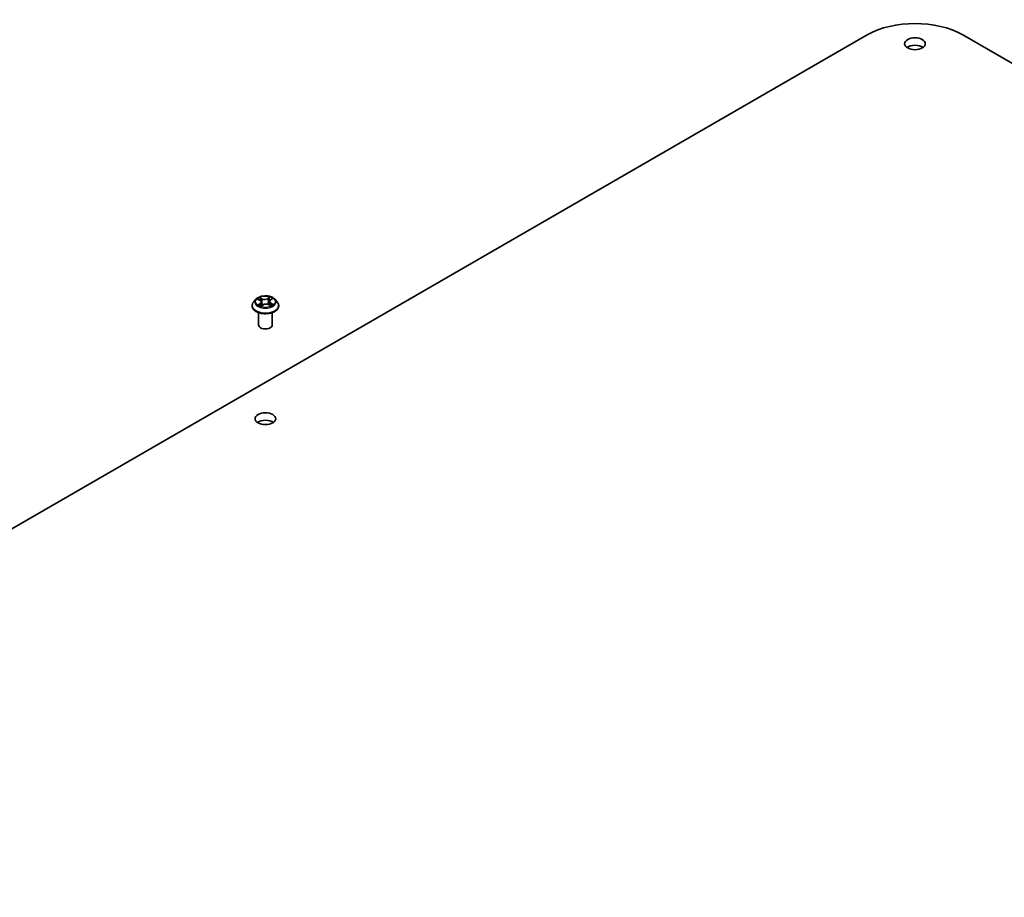
# Model space of a CAD drawing. Units: millimetres. Extents: x 7 to 9050, y 4 to 1971.
# Drawn here: x 134 to 154, y 75 to 92 of the extents above; entities that cross this region are included whole.
import ezdxf

# ---------------------------------------------------------------- set-up
doc = ezdxf.new("R2010")
doc.units = ezdxf.units.MM
doc.header["$LTSCALE"] = 0.5
doc.layers.add('Visible (ISO)', color=7, linetype='Continuous', lineweight=35)
doc.layers.add('Visible Narrow (ISO)', color=7, linetype='Continuous', lineweight=25)

msp = doc.modelspace()

# ---------------------------------------------------------------- linework, layer by layer
at = {"layer": 'Visible (ISO)'}
for p, q in [((125.8874, 77.6037), (150.9576, 92.0779)), ((152.8475, 92.0779), (182.4174, 75.0057)), ((138.8596, 86.8456), (138.8145, 86.7953)), ((138.8967, 86.8453), (138.9386, 86.8236)), ((138.9606, 86.7098), (138.9975, 86.7336)), ((138.9668, 86.7895), (138.9744, 86.7187)), ((139.1095, 86.7384), (139.1529, 86.7175)), ((139.1254, 86.803), (139.118, 86.7343)), ((139.1452, 86.8322), (139.1803, 86.8565)), ((139.2325, 86.8456), (139.2776, 86.7953)), ((138.7824, 86.715), (138.7824, 86.7181)), ((138.9097, 86.3365), (138.9097, 86.5813)), ((139.1824, 86.3365), (139.1824, 86.5813)), ((139.3097, 86.715), (139.3097, 86.7181))]:
    msp.add_line(p, q, dxfattribs=at)
for centre, major_axis, start_param, end_param in [((151.9025, 91.5324), (1.3364, 0), 0.7853982, 2.3561945), ((151.9025, 91.7551), (-0.2045, 0), 3.8212665, 5.6035115), ((139.0461, 86.3365), (-0.1364, 0), 0, 3.1415927), ((139.0461, 84.3324), (-0.2045, 0), 3.8212665, 5.6035115)]:
    msp.add_ellipse(centre, major_axis=major_axis, ratio=0.5773503, start_param=start_param, end_param=end_param, dxfattribs=at)
for centre in [(151.9025, 91.9035), (139.0461, 84.4808)]:
    msp.add_ellipse(centre, major_axis=(-0.2045, 0), ratio=0.5773503, dxfattribs=at)
for points, knots in [([(138.8145, 86.7953), (138.8105, 86.7908), (138.8067, 86.7861), (138.8, 86.7765), (138.797, 86.7715), (138.7918, 86.7613), (138.7896, 86.7561), (138.786, 86.7454), (138.7847, 86.74), (138.7829, 86.7291), (138.7824, 86.7236), (138.7824, 86.7181)], [3.37691079, 3.37691079, 3.37691079, 3.37691079, 3.47242412, 3.47242412, 3.56793744, 3.56793744, 3.66345076, 3.66345076, 3.75896408, 3.75896408, 3.85447741, 3.85447741, 3.85447741, 3.85447741]), ([(139.2325, 86.8456), (139.2213, 86.8581), (139.2072, 86.869), (139.1737, 86.8878), (139.1543, 86.8955), (139.1125, 86.9068), (139.0902, 86.9104), (139.045, 86.9131), (139.0221, 86.9123), (138.9778, 86.9064), (138.9564, 86.9013), (138.917, 86.8872), (138.8991, 86.8781), (138.8748, 86.8606), (138.8666, 86.8534), (138.8596, 86.8456)], [1.1904514, 1.1904514, 1.1904514, 1.1904514, 1.5114643, 1.5114643, 1.8458929, 1.8458929, 2.1789703, 2.1789703, 2.5102838, 2.5102838, 2.8420197, 2.8420197, 3.1759977, 3.1759977, 3.3769108, 3.3769108, 3.3769108, 3.3769108]), ([(138.927, 86.7285), (138.9289, 86.7271), (138.9309, 86.7258), (138.9353, 86.7231), (138.9375, 86.7218), (138.9424, 86.7192), (138.9449, 86.7179), (138.9502, 86.7155), (138.9529, 86.7143), (138.9578, 86.7123), (138.9599, 86.7115), (138.962, 86.7107)], [4.53586248, 4.53586248, 4.53586248, 4.53586248, 4.60568686, 4.60568686, 4.67551125, 4.67551125, 4.74533564, 4.74533564, 4.81516003, 4.81516003, 4.86506464, 4.86506464, 4.86506464, 4.86506464]), ([(138.9668, 86.7895), (138.9665, 86.7922), (138.9658, 86.7949), (138.9638, 86.8001), (138.9625, 86.8027), (138.9591, 86.8076), (138.9572, 86.8099), (138.9527, 86.8143), (138.9502, 86.8163), (138.9448, 86.8202), (138.9418, 86.822), (138.9386, 86.8236)], [0.77478811, 0.77478811, 0.77478811, 0.77478811, 0.93049909, 0.93049909, 1.08621008, 1.08621008, 1.24192106, 1.24192106, 1.39763205, 1.39763205, 1.55334303, 1.55334303, 1.55334303, 1.55334303]), ([(139.1095, 86.7384), (139.1031, 86.7415), (139.0959, 86.744), (139.0806, 86.7476), (139.0725, 86.7487), (139.0561, 86.7495), (139.0478, 86.7491), (139.0317, 86.747), (139.024, 86.7452), (139.0097, 86.7403), (139.0031, 86.7372), (138.9975, 86.7336)], [1.5882496, 1.5882496, 1.5882496, 1.5882496, 1.8954276, 1.8954276, 2.2026055, 2.2026055, 2.5097835, 2.5097835, 2.8169614, 2.8169614, 3.1241394, 3.1241394, 3.1241394, 3.1241394]), ([(139.1452, 86.8322), (139.1429, 86.8307), (139.1408, 86.829), (139.137, 86.8255), (139.1352, 86.8237), (139.1321, 86.8199), (139.1308, 86.8179), (139.1284, 86.8138), (139.1275, 86.8117), (139.1261, 86.8074), (139.1256, 86.8052), (139.1254, 86.803)], [3.15904595, 3.15904595, 3.15904595, 3.15904595, 3.28575157, 3.28575157, 3.41245719, 3.41245719, 3.53916281, 3.53916281, 3.66586843, 3.66586843, 3.79257405, 3.79257405, 3.79257405, 3.79257405]), ([(139.1495, 86.7191), (139.1506, 86.7196), (139.1516, 86.7202), (139.1551, 86.7221), (139.1574, 86.7234), (139.1617, 86.7261), (139.1637, 86.7275), (139.1675, 86.7302), (139.1693, 86.7316), (139.1726, 86.7343), (139.1741, 86.7357), (139.1755, 86.737)], [6.14978785, 6.14978785, 6.14978785, 6.14978785, 6.17965786, 6.17965786, 6.25014137, 6.25014137, 6.32062488, 6.32062488, 6.39110839, 6.39110839, 6.4615919, 6.4615919, 6.4615919, 6.4615919]), ([(139.3097, 86.7181), (139.3097, 86.7236), (139.3092, 86.7291), (139.3074, 86.74), (139.3061, 86.7454), (139.3025, 86.7561), (139.3003, 86.7613), (139.2951, 86.7715), (139.2921, 86.7765), (139.2854, 86.7861), (139.2817, 86.7908), (139.2776, 86.7953)], [0.71288475, 0.71288475, 0.71288475, 0.71288475, 0.80839807, 0.80839807, 0.9039114, 0.9039114, 0.99942472, 0.99942472, 1.09493804, 1.09493804, 1.19045136, 1.19045136, 1.19045136, 1.19045136]), ([(138.7824, 86.715), (138.7824, 86.6988), (138.7867, 86.6826), (138.8033, 86.6515), (138.816, 86.6367), (138.8486, 86.6099), (138.8688, 86.598), (138.9146, 86.5785), (138.9402, 86.571), (138.994, 86.5611), (139.0222, 86.5587), (139.0784, 86.5593), (139.1064, 86.5622), (139.1595, 86.5731), (139.1846, 86.581), (139.2294, 86.6013), (139.2491, 86.6137), (139.2809, 86.6417), (139.293, 86.6574), (139.3066, 86.6873), (139.3097, 86.7012), (139.3097, 86.715)], [3.8544774, 3.8544774, 3.8544774, 3.8544774, 4.154188, 4.154188, 4.466599, 4.466599, 4.791092, 4.791092, 5.1168199, 5.1168199, 5.4415704, 5.4415704, 5.7659253, 5.7659253, 6.0907594, 6.0907594, 6.4165568, 6.4165568, 6.7404718, 6.7404718, 6.9960701, 6.9960701, 6.9960701, 6.9960701])]:
    msp.add_open_spline(points, degree=3, knots=knots, dxfattribs=at)
at = {"layer": 'Visible Narrow (ISO)'}
for p, q in [((138.8837, 86.8506), (138.9365, 86.8233)), ((138.9444, 86.7612), (138.8989, 86.7298)), ((138.9193, 86.7364), (138.9478, 86.7561)), ((138.9846, 86.8554), (138.9302, 86.8816)), ((138.9475, 86.8665), (138.9817, 86.85)), ((138.9478, 86.7561), (138.9511, 86.7151)), ((138.9526, 86.703), (138.9999, 86.7335)), ((138.9817, 86.85), (138.9775, 86.7855)), ((139.1395, 86.8904), (139.0922, 86.8599)), ((139.0956, 86.8548), (139.1253, 86.874)), ((139.0956, 86.8548), (139.1005, 86.7906)), ((139.1075, 86.738), (139.1619, 86.7118)), ((139.1478, 86.8322), (139.1932, 86.8636)), ((139.1526, 86.7647), (139.1494, 86.7191)), ((139.1526, 86.7647), (139.1857, 86.7476)), ((139.2084, 86.7428), (139.1556, 86.7701))]:
    msp.add_line(p, q, dxfattribs=at)
for centre, major_axis, ratio, start_param, end_param in [((139.0461, 86.7262), (-0.2607, 0), 0.5773503, 5.8056187, 9.9023446), ((139.0461, 86.7899), (-0.2099, 0), 0.5773503, 5.8056187, 9.9023446), ((139.0461, 86.7967), (-0.1873, 0), 0.5773503, 5.379616, 5.7609851), ((139.0461, 86.7967), (0.1873, 0), 0.5773503, 3.8088197, 4.1901887), ((138.9228, 86.735), (-0.00075, -0.00448), 0.8148815, 4.5444364, 5.9396186), ((139.0461, 86.7761), (0.1466, 0), 0.5773503, 2.2488077, 2.4814814), ((138.9351, 86.7261), (-0.0039, -0.00234), 0.7504949, 5.2385962, 5.6830537), ((138.9365, 86.8196), (0.00209, 0.00404), 0.5447024, 0, 0.759343), ((138.8847, 86.7899), (0.0777, 0), 0.5773503, 5.5877538, 7.1236436), ((138.9446, 86.8648), (-0.00358, -0.00281), 0.1501058, 0.9951577, 2.3903399), ((138.9444, 86.7575), (0.00259, -0.00374), 0.6268876, 0.8234472, 2.3069771), ((138.8847, 86.7865), (0.0822, 0), 0.5773503, 5.5877538, 6.3450887), ((138.9567, 86.8418), (-0.00434, -0.00134), 0.2390925, 3.909982, 5.2654051), ((138.9746, 86.7838), (-0.00434, -0.00134), 0.239061, 3.9099743, 5.2610203), ((138.9846, 86.8517), (-0.00197, -0.00409), 0.523143, 3.8858782, 5.3694081), ((139.0343, 86.8864), (0.0822, 0), 0.5773503, 4.0169575, 5.5528473), ((139.0343, 86.8898), (-0.0777, 0), 0.5773503, 0.8753649, 2.4112546), ((138.9999, 86.7297), (-0.00246, 0.00382), 0.6082483, 5.4686988, 6.2831853), ((139.0578, 86.7036), (0.0777, 0), 0.5773503, 0.8753649, 2.4112546), ((139.0922, 86.8562), (0.00246, -0.00382), 0.6082483, 0.8435763, 2.3271062), ((139.1039, 86.7892), (-0.00441, 0.00109), 0.2082546, 4.2808138, 5.6318598), ((139.1075, 86.7343), (0.00197, 0.00409), 0.523143, 0, 0.7442855), ((139.1185, 86.8486), (-0.00441, 0.00109), 0.2082897, 4.2764308, 5.631854), ((139.0461, 86.7761), (0.1466, 0), 0.5773503, 0.781035, 1.0378118), ((139.2074, 86.8035), (-0.0777, 0), 0.5773503, 5.5877538, 7.1236436), ((139.2074, 86.8001), (-0.0822, 0), 0.5773503, 6.221282, 7.1236436), ((139.1287, 86.8725), (-0.00384, 0.00243), 0.2172049, 0.6528482, 2.0480303), ((139.0461, 86.7967), (-0.1873, 0), 0.5773503, 3.8088197, 4.1901887), ((139.1478, 86.8285), (-0.00259, 0.00374), 0.6268876, 5.4485697, 6.2831853), ((139.1556, 86.7663), (-0.00209, -0.00404), 0.5447024, 3.9009356, 5.3844655), ((139.0461, 86.7967), (0.1873, 0), 0.5773503, 5.379616, 5.7609851), ((139.1688, 86.7359), (-0.00384, 0.00243), 0.7078599, 3.535493, 4.3334903), ((139.1827, 86.7459), (0.001, -0.00443), 0.7421919, 0.3798891, 1.7750713), ((139.0461, 86.7181), (-0.2636, 0), 0.5773503, 0, 3.1415927), ((139.0461, 86.715), (0.2636, 0), 0.5773503, 3.1415927, 6.2831853)]:
    msp.add_ellipse(centre, major_axis=major_axis, ratio=ratio, start_param=start_param, end_param=end_param, dxfattribs=at)
msp.add_ellipse((139.0461, 86.7967), major_axis=(0.1947, 0), ratio=0.5773503, dxfattribs=at)
for points, knots in [([(138.9056, 86.8407), (138.905, 86.8413), (138.9044, 86.8418), (138.9017, 86.844), (138.8994, 86.8454), (138.895, 86.8475), (138.8928, 86.8483), (138.8884, 86.8497), (138.886, 86.8502), (138.8837, 86.8506)], [0.0029799, 0.0029799, 0.0029799, 0.0029799, 0.005934038, 0.005934038, 0.0154285, 0.0154285, 0.023744988, 0.023744988, 0.032394303, 0.032394303, 0.032394303, 0.032394303]), ([(138.8837, 86.8506), (138.8859, 86.8499), (138.888, 86.8492), (138.8922, 86.8475), (138.8943, 86.8466), (138.8964, 86.8455), (138.8966, 86.8454), (138.8967, 86.8453)], [-0.032394303, -0.032394303, -0.032394303, -0.032394303, -0.023744988, -0.023744988, -0.0154285, -0.0154285, -0.014687757, -0.014687757, -0.014687757, -0.014687757]), ([(138.9193, 86.7364), (138.9179, 86.736), (138.9163, 86.7356), (138.9119, 86.7345), (138.909, 86.7336), (138.9037, 86.7318), (138.9013, 86.7308), (138.8989, 86.7298)], [-0.032055974, -0.032055974, -0.032055974, -0.032055974, -0.02365019, -0.02365019, -0.010200936, -0.010200936, 0.000338329, 0.000338329, 0.000338329, 0.000338329]), ([(138.8989, 86.7298), (138.9016, 86.7305), (138.9043, 86.731), (138.9102, 86.7316), (138.9134, 86.7317), (138.9179, 86.7314), (138.9195, 86.7312), (138.9208, 86.731)], [-0.000338329, -0.000338329, -0.000338329, -0.000338329, 0.010200936, 0.010200936, 0.02365019, 0.02365019, 0.032055974, 0.032055974, 0.032055974, 0.032055974]), ([(138.9316, 86.7275), (138.9301, 86.73), (138.9283, 86.732), (138.9241, 86.735), (138.9218, 86.736), (138.9193, 86.7364)], [0, 0, 0, 0, 0.014585063, 0.014585063, 0.028982846, 0.028982846, 0.028982846, 0.028982846]), ([(138.9475, 86.8665), (138.9459, 86.8679), (138.9443, 86.8693), (138.9403, 86.873), (138.938, 86.8751), (138.9338, 86.8788), (138.932, 86.8803), (138.9302, 86.8816)], [-0.032055974, -0.032055974, -0.032055974, -0.032055974, -0.02365019, -0.02365019, -0.010200936, -0.010200936, 0.000338329, 0.000338329, 0.000338329, 0.000338329]), ([(138.9302, 86.8816), (138.9314, 86.8801), (138.9326, 86.8783), (138.9355, 86.8739), (138.9371, 86.8712), (138.9403, 86.8665), (138.9415, 86.8646), (138.943, 86.8628)], [-0.000338329, -0.000338329, -0.000338329, -0.000338329, 0.010200936, 0.010200936, 0.02365019, 0.02365019, 0.032055974, 0.032055974, 0.032055974, 0.032055974]), ([(138.943, 86.8628), (138.9454, 86.8598), (138.9476, 86.8564), (138.9514, 86.8494), (138.953, 86.8457), (138.9541, 86.842)], [-0.028982846, -0.028982846, -0.028982846, -0.028982846, -0.014585063, -0.014585063, 0, 0, 0, 0]), ([(138.9596, 86.8435), (138.9583, 86.8476), (138.9566, 86.8517), (138.9525, 86.8594), (138.9501, 86.8631), (138.9475, 86.8665)], [0, 0, 0, 0, 0.014585063, 0.014585063, 0.028982846, 0.028982846, 0.028982846, 0.028982846]), ([(138.9541, 86.842), (138.9571, 86.8323), (138.9601, 86.8226), (138.9661, 86.8033), (138.969, 86.7936), (138.972, 86.784)], [-0.068779854, -0.068779854, -0.068779854, -0.068779854, -0.034389927, -0.034389927, 0, 0, 0, 0]), ([(138.9775, 86.7855), (138.9745, 86.7951), (138.9715, 86.8048), (138.9655, 86.8241), (138.9626, 86.8338), (138.9596, 86.8435)], [0, 0, 0, 0, 0.034389927, 0.034389927, 0.068779854, 0.068779854, 0.068779854, 0.068779854]), ([(138.972, 86.784), (138.9763, 86.7701), (138.9811, 86.7566), (138.9884, 86.739), (138.9903, 86.7346), (138.9923, 86.7302)], [-0.098241255, -0.098241255, -0.098241255, -0.098241255, -0.049120627, -0.049120627, -0.032553282, -0.032553282, -0.032553282, -0.032553282]), ([(138.9962, 86.7327), (138.9944, 86.7368), (138.9927, 86.741), (138.986, 86.7583), (138.9815, 86.7718), (138.9775, 86.7855)], [0.033455849, 0.033455849, 0.033455849, 0.033455849, 0.049120627, 0.049120627, 0.098241255, 0.098241255, 0.098241255, 0.098241255]), ([(139.1005, 86.7906), (139.0972, 86.7766), (139.0934, 86.7628), (139.0885, 86.7481), (139.0882, 86.747), (139.0878, 86.7459)], [0, 0, 0, 0, 0.049120627, 0.049120627, 0.053264799, 0.053264799, 0.053264799, 0.053264799]), ([(139.0924, 86.7447), (139.0928, 86.7458), (139.0932, 86.7468), (139.0983, 86.7615), (139.1024, 86.7754), (139.1059, 86.7896)], [-0.052999042, -0.052999042, -0.052999042, -0.052999042, -0.049120627, -0.049120627, 0, 0, 0, 0]), ([(139.1151, 86.85), (139.1127, 86.8401), (139.1102, 86.8302), (139.1053, 86.8104), (139.1029, 86.8005), (139.1005, 86.7906)], [0, 0, 0, 0, 0.034389927, 0.034389927, 0.068779854, 0.068779854, 0.068779854, 0.068779854]), ([(139.1059, 86.7896), (139.1083, 86.7995), (139.1108, 86.8094), (139.1157, 86.8292), (139.1181, 86.8391), (139.1205, 86.849)], [-0.068779854, -0.068779854, -0.068779854, -0.068779854, -0.034389927, -0.034389927, 0, 0, 0, 0]), ([(139.1253, 86.874), (139.123, 86.8703), (139.121, 86.8664), (139.1175, 86.8584), (139.1161, 86.8542), (139.1151, 86.85)], [0, 0, 0, 0, 0.014491423, 0.014491423, 0.028982846, 0.028982846, 0.028982846, 0.028982846]), ([(139.1205, 86.849), (139.1215, 86.8527), (139.1228, 86.8565), (139.1259, 86.8639), (139.1278, 86.8674), (139.13, 86.8707)], [-0.028982846, -0.028982846, -0.028982846, -0.028982846, -0.014491423, -0.014491423, 0, 0, 0, 0]), ([(139.1395, 86.8904), (139.1383, 86.8892), (139.1371, 86.8878), (139.1347, 86.8851), (139.1335, 86.8837), (139.131, 86.8806), (139.1296, 86.8789), (139.1272, 86.8761), (139.1263, 86.875), (139.1253, 86.874)], [-0.032394303, -0.032394303, -0.032394303, -0.032394303, -0.023744988, -0.023744988, -0.0154285, -0.0154285, -0.005934038, -0.005934038, 0, 0, 0, 0]), ([(139.13, 86.8707), (139.1308, 86.872), (139.1316, 86.8734), (139.1335, 86.8769), (139.1344, 86.879), (139.1361, 86.8828), (139.1368, 86.8844), (139.1381, 86.8876), (139.1388, 86.8891), (139.1395, 86.8904)], [0, 0, 0, 0, 0.005934038, 0.005934038, 0.0154285, 0.0154285, 0.023744988, 0.023744988, 0.032394303, 0.032394303, 0.032394303, 0.032394303]), ([(139.1932, 86.8636), (139.1905, 86.8629), (139.1878, 86.862), (139.1819, 86.8593), (139.1787, 86.8574), (139.1743, 86.8537), (139.1729, 86.8522), (139.1716, 86.8505)], [-0.000338329, -0.000338329, -0.000338329, -0.000338329, 0.010200936, 0.010200936, 0.02365019, 0.02365019, 0.031349858, 0.031349858, 0.031349858, 0.031349858]), ([(139.1857, 86.7476), (139.1829, 86.7469), (139.1802, 86.7457), (139.1755, 86.7424), (139.1735, 86.7402), (139.1718, 86.7375)], [0, 0, 0, 0, 0.014491423, 0.014491423, 0.028982846, 0.028982846, 0.028982846, 0.028982846]), ([(139.1755, 86.737), (139.1762, 86.7377), (139.177, 86.7384), (139.1799, 86.7405), (139.1823, 86.7415), (139.1849, 86.7421)], [-0.019978237, -0.019978237, -0.019978237, -0.019978237, -0.014491423, -0.014491423, 0, 0, 0, 0]), ([(139.1803, 86.8565), (139.1822, 86.8578), (139.1841, 86.859), (139.1884, 86.8614), (139.1908, 86.8626), (139.1932, 86.8636)], [-0.01903072, -0.01903072, -0.01903072, -0.01903072, -0.010200936, -0.010200936, 0.000338329, 0.000338329, 0.000338329, 0.000338329]), ([(139.1849, 86.7421), (139.1859, 86.7423), (139.1871, 86.7426), (139.1904, 86.7431), (139.1927, 86.7433), (139.1971, 86.7436), (139.1993, 86.7436), (139.2038, 86.7434), (139.2061, 86.7431), (139.2084, 86.7428)], [0, 0, 0, 0, 0.005934038, 0.005934038, 0.0154285, 0.0154285, 0.023744988, 0.023744988, 0.032394303, 0.032394303, 0.032394303, 0.032394303]), ([(139.2084, 86.7428), (139.2062, 86.7434), (139.2041, 86.7441), (139.1999, 86.7451), (139.1979, 86.7456), (139.1936, 86.7464), (139.1915, 86.7467), (139.1881, 86.7472), (139.1869, 86.7474), (139.1857, 86.7476)], [-0.032394303, -0.032394303, -0.032394303, -0.032394303, -0.023744988, -0.023744988, -0.0154285, -0.0154285, -0.005934038, -0.005934038, 0, 0, 0, 0]), ([(138.9616, 86.7104), (138.961, 86.7105), (138.9604, 86.7105), (138.9587, 86.7102), (138.9577, 86.7097), (138.9561, 86.7083), (138.9553, 86.7075), (138.954, 86.7055), (138.9533, 86.7043), (138.9526, 86.703)], [0.001301316, 0.001301316, 0.001301316, 0.001301316, 0.005934038, 0.005934038, 0.0154285, 0.0154285, 0.023744988, 0.023744988, 0.032394303, 0.032394303, 0.032394303, 0.032394303]), ([(138.9526, 86.703), (138.9538, 86.7042), (138.955, 86.7054), (138.9574, 86.7075), (138.9586, 86.7084), (138.9601, 86.7094), (138.9603, 86.7096), (138.9606, 86.7098)], [-0.032394303, -0.032394303, -0.032394303, -0.032394303, -0.023744988, -0.023744988, -0.0154285, -0.0154285, -0.013467567, -0.013467567, -0.013467567, -0.013467567]), ([(139.1619, 86.7118), (139.1607, 86.7133), (139.1595, 86.7146), (139.1567, 86.717), (139.155, 86.718), (139.1524, 86.7184), (139.1516, 86.7185), (139.1508, 86.7184)], [-0.000338329, -0.000338329, -0.000338329, -0.000338329, 0.010200936, 0.010200936, 0.02365019, 0.02365019, 0.028605399, 0.028605399, 0.028605399, 0.028605399]), ([(139.1529, 86.7175), (139.1541, 86.7169), (139.1553, 86.7162), (139.1583, 86.7144), (139.1601, 86.7131), (139.1619, 86.7118)], [-0.017032948, -0.017032948, -0.017032948, -0.017032948, -0.010200936, -0.010200936, 0.000338329, 0.000338329, 0.000338329, 0.000338329])]:
    msp.add_open_spline(points, degree=3, knots=knots, dxfattribs=at)
for points in [[(138.9208, 86.731), (138.923, 86.7307), (138.9251, 86.7298), (138.927, 86.7285)], [(138.9336, 86.7241), (138.933, 86.7252), (138.9323, 86.7264), (138.9316, 86.7275)], [(139.1718, 86.7375), (139.1702, 86.7349), (139.1685, 86.7323), (139.1668, 86.7297)]]:
    msp.add_open_spline(points, degree=3, dxfattribs=at)

doc.saveas('drawing.dxf')
